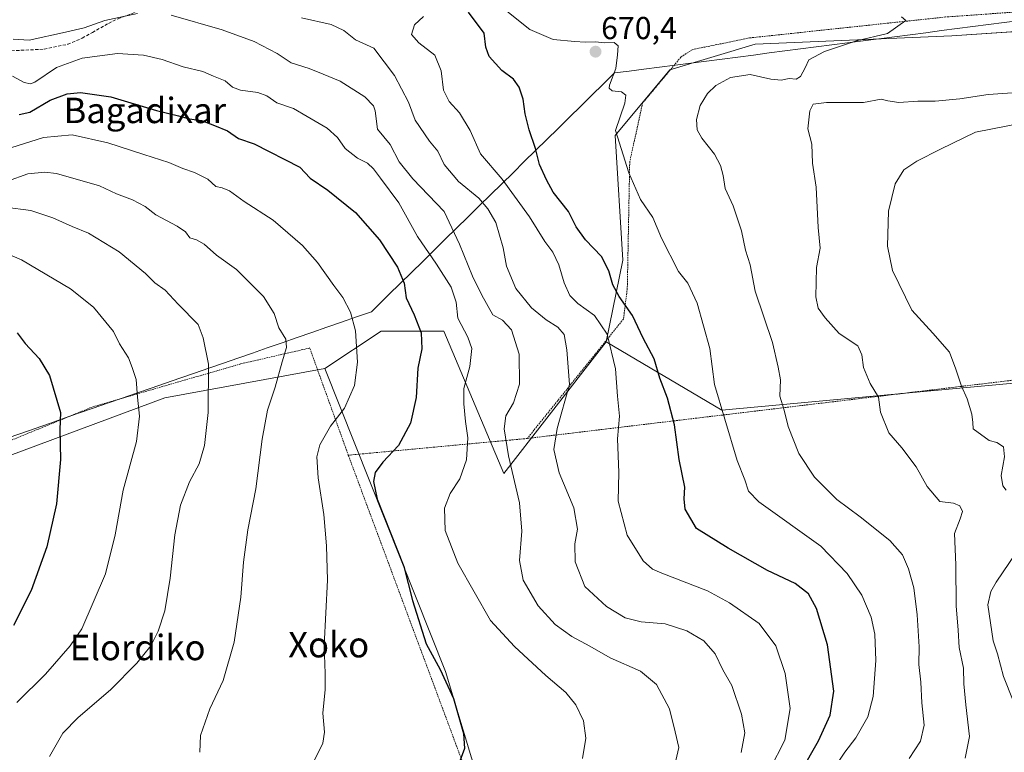
# Model space of a CAD drawing. Units: metres. Extents: x 607088 to 610525, y 4752401 to 4754768.
# Drawn here: x 609587 to 609898, y 4752863 to 4753094 of the extents above; entities that cross this region are included whole.
import ezdxf
from ezdxf.enums import TextEntityAlignment as Align

# ---------------------------------------------------------------- set-up
doc = ezdxf.new("R2010")
doc.units = ezdxf.units.M
doc.header["$MEASUREMENT"] = 0
doc.linetypes.add('TRAZOS', pattern=[0.75, 0.5, -0.25])
doc.linetypes.add('TRAZOSX2', pattern=[1.5, 1, -0.5])
for name, color, linetype, lineweight in [('Alambrada', 19, 'TRAZOS', 0), ('Arbolado forestal CxS', 92, 'Continuous', 0), ('Carátula', 7, 'Continuous', 5), ('Curva de nivel maestra', 36, 'Continuous', 30), ('Curva de nivel normal', 36, 'Continuous', 0), ('Entidad de ámbito territorial', 19, 'Continuous', 0), ('Entidad de ámbito territorial CxS', 92, 'Continuous', 0), ('Pastizal CxS', 92, 'Continuous', 0), ('Prado CxS', 92, 'Continuous', 0), ('Punto de cota en terreno', 7, 'Continuous', 0), ('Rótulo de punto de cota en terreno', 19, 'Continuous', 0), ('Senda', 19, 'TRAZOSX2', 0), ('Texto cartográfico', 19, 'Continuous', 0)]:
    doc.layers.add(name, color=color, linetype=linetype, lineweight=lineweight)
doc.styles.add('Arial', font='txt', dxfattribs={"height": 0.2})

# ---------------------------------------------------------------- blocks, each defined once
blk = doc.blocks.new('*U150')
at = {"layer": 'Prado CxS', "color": 92, "linetype": 'Continuous', "lineweight": 0}
blk.add_polyline3d([(609905.0801, 4752979.5609, 650.6922), (609808.5871, 4752970.6943, 669.5663), (609772.1445, 4752992.2217, 679.6937), (609777.3769, 4753017.9443, 673.0838), (609774.9381, 4753057.2593, 670.023), (609792.1543, 4753077.9209, 666.5989), (609819.0705, 4753085.9927, 666.1307), (609880.9785, 4753088.6821, 663.2548), (609981.9149, 4753095.4075, 653.0443)], dxfattribs=at)
blk = doc.blocks.new('*U182')
at = {"layer": 'Curva de nivel normal', "color": 36, "linetype": 'Continuous', "lineweight": 0}
blk.add_polyline3d([(609814.65, 4752862.81, 685), (609815.83, 4752869.04, 685), (609814.72, 4752874.91, 685), (609811.75, 4752883.88, 685), (609808.88, 4752888.84, 685), (609806.44, 4752893.94, 685), (609802.84, 4752897.98, 685), (609797.54, 4752901.2, 685), (609790.76, 4752903.32, 685), (609783.1, 4752903.98, 685), (609778.13, 4752905.21, 685), (609772.28, 4752908.79, 685), (609765.42, 4752915.15, 685), (609762.36, 4752922.93, 685), (609762.26, 4752928.59, 685), (609763.06, 4752933.19, 685), (609761.95, 4752939.91, 685), (609757.37, 4752950.96, 685), (609755.6, 4752958.32, 685), (609756.73, 4752964.93, 685), (609760.6, 4752978.78, 685), (609759.79, 4752989.74, 685), (609758.88, 4752994.5, 685), (609756.91, 4752996.87, 685), (609753.18, 4752999.14, 685), (609748.64, 4753002.93, 685), (609743.64, 4753009.06, 685), (609740.77, 4753016.1, 685), (609739.66, 4753021.81, 685), (609737.36, 4753029.83, 685), (609734.81, 4753034.12, 685), (609732.03, 4753037.43, 685), (609725.63, 4753042.71, 685), (609721.14, 4753048.1, 685), (609719.14, 4753052.28, 685), (609716.5, 4753055.49, 685), (609712.02, 4753062.01, 685), (609709.83, 4753067.76, 685), (609705.42, 4753076.1, 685), (609698.93, 4753084.77, 685), (609693.22, 4753087.39, 685), (609689.54, 4753090.27, 685), (609685.55, 4753092.21, 685), (609676.18, 4753094.33, 685)], dxfattribs=at)
blk = doc.blocks.new('*U190')
at = {"layer": 'Curva de nivel normal', "color": 36, "linetype": 'Continuous', "lineweight": 0}
blk.add_polyline3d([(609585.15, 4753075.96, 695), (609588.82, 4753073.88, 695), (609590.77, 4753073.46, 695), (609592.15, 4753074.06, 695), (609598.98, 4753078.62, 695), (609607.14, 4753081.64, 695), (609618.27, 4753083.06, 695), (609626.45, 4753082.52, 695), (609632.26, 4753081.21, 695), (609638.91, 4753078.86, 695), (609645.11, 4753077.4, 695), (609648.5, 4753075.89, 695), (609652.14, 4753074.5, 695), (609654.44, 4753072.5, 695), (609656.93, 4753071.5, 695), (609662.47, 4753070.76, 695), (609665.29, 4753069.68, 695), (609668.36, 4753067.52, 695), (609673.64, 4753065.74, 695), (609678, 4753063.26, 695), (609684.22, 4753059.53, 695), (609687.51, 4753056.58, 695), (609689.97, 4753053.18, 695), (609693.8, 4753050.09, 695), (609696.93, 4753048.56, 695), (609698.9, 4753046.76, 695), (609701.01, 4753043.76, 695), (609706.79, 4753036.04, 695), (609712.67, 4753025.39, 695), (609718.72, 4753016.66, 695), (609723.33, 4753009.41, 695), (609724.92, 4753004.67, 695), (609725.44, 4752999.71, 695), (609728.57, 4752993.72, 695), (609729.78, 4752990.12, 695), (609729.16, 4752984.44, 695), (609727.26, 4752977.49, 695), (609727.35, 4752972.64, 695), (609727.81, 4752967.11, 695), (609728.58, 4752961.92, 695), (609728.1, 4752955.06, 695), (609726.05, 4752949.03, 695), (609722.99, 4752944.42, 695), (609721.19, 4752939.83, 695), (609721.44, 4752932.8, 695), (609725.46, 4752922.44, 695), (609735.7, 4752904.36, 695), (609743.21, 4752896.17, 695), (609753.11, 4752887.06, 695), (609759.4, 4752881.69, 695), (609762.59, 4752877.84, 695), (609765.02, 4752872.82, 695), (609765.74, 4752867.38, 695), (609764.66, 4752860.92, 695)], dxfattribs=at)
blk = doc.blocks.new('*U194')
at = {"layer": 'Curva de nivel normal', "color": 36, "linetype": 'Continuous', "lineweight": 0}
for points in [[(609900.28, 4752879.1, 655), (609897.26, 4752886.77, 655), (609895.33, 4752893.89, 655), (609894.04, 4752897.97, 655), (609892.35, 4752909.29, 655), (609893.31, 4752913.51, 655), (609894.95, 4752916.5, 655), (609903.12, 4752928.53, 655)], [(609898.06, 4752945.44, 655), (609897.06, 4752946.84, 655), (609896.52, 4752950.12, 655), (609897.57, 4752956.01, 655), (609897.32, 4752959.15, 655), (609895.22, 4752960.51, 655), (609892.79, 4752961.08, 655), (609887.68, 4752964.85, 655), (609887.64, 4752966.76, 655), (609887.3, 4752969.44, 655), (609885.87, 4752974.27, 655), (609884.09, 4752978.25, 655), (609882.29, 4752983.57, 655), (609880.31, 4752989, 655), (609875.05, 4752994.97, 655), (609868.44, 4753002.14, 655), (609862.34, 4753014.71, 655), (609860.7, 4753022.35, 655), (609861.01, 4753033.39, 655), (609863.17, 4753042.01, 655), (609865.93, 4753046.46, 655), (609869.93, 4753049.16, 655), (609877.48, 4753052.93, 655), (609888.48, 4753058.26, 655), (609902.89, 4753061.13, 655)]]:
    blk.add_polyline3d(points, dxfattribs=at)
blk = doc.blocks.new('*U195')
at = {"layer": 'Curva de nivel normal', "color": 36, "linetype": 'Continuous', "lineweight": 0}
blk.add_polyline3d([(609844.36, 4752858.48, 670), (609847.32, 4752862.93, 670), (609850.77, 4752867.48, 670), (609854.58, 4752874.1, 670), (609856.26, 4752880.46, 670), (609857.02, 4752891.85, 670), (609856.72, 4752900.12, 670), (609855.58, 4752905.44, 670), (609852.68, 4752912.37, 670), (609848.08, 4752919.19, 670), (609839.78, 4752927.79, 670), (609820.22, 4752941.84, 670), (609816.96, 4752945.11, 670), (609815.77, 4752948.74, 670), (609813.38, 4752954.8, 670), (609809.46, 4752967.89, 670), (609806.3, 4752978.8, 670), (609804.81, 4752990.1, 670), (609800.84, 4753004.44, 670), (609797.83, 4753010.68, 670), (609794.91, 4753014.39, 670), (609789.59, 4753024.92, 670), (609786.79, 4753031.44, 670), (609782.89, 4753037.05, 670), (609779.27, 4753045.5, 670), (609775.09, 4753058.77, 670), (609777.98, 4753067.43, 670), (609778.32, 4753069.94, 670), (609776.98, 4753070.94, 670), (609774.06, 4753071.35, 670), (609773.11, 4753072.13, 670), (609773.23, 4753073.1, 670), (609775.12, 4753078.33, 670), (609775.68, 4753082.61, 670), (609775.92, 4753085.5, 670), (609774.66, 4753086.58, 670), (609771.48, 4753086.4, 670), (609768.82, 4753086.74, 670), (609765.52, 4753086.6, 670), (609762.31, 4753086.87, 670), (609755.48, 4753087.43, 670), (609748.05, 4753090.67, 670), (609739.8, 4753097.29, 670)], dxfattribs=at)
blk = doc.blocks.new('*U196')
at = {"layer": 'Curva de nivel normal', "color": 36, "linetype": 'Continuous', "lineweight": 0}
blk.add_polyline3d([(609823.67, 4752857.44, 680), (609828.35, 4752866.69, 680), (609830.06, 4752876.71, 680), (609828.55, 4752887.74, 680), (609825.57, 4752896.45, 680), (609820.28, 4752903.47, 680), (609810.96, 4752909.92, 680), (609804.07, 4752913.72, 680), (609789.65, 4752919.28, 680), (609786.74, 4752920.58, 680), (609783.74, 4752923.18, 680), (609778.75, 4752931.3, 680), (609775.87, 4752941.97, 680), (609776.12, 4752951.08, 680), (609775.65, 4752961.68, 680), (609776.32, 4752968.77, 680), (609775.74, 4752975.1, 680), (609775.04, 4752983.66, 680), (609772.43, 4752994.65, 680), (609768.44, 4753000.52, 680), (609763.18, 4753004.34, 680), (609760.73, 4753006.82, 680), (609758.89, 4753010.84, 680), (609757.2, 4753016.44, 680), (609755.36, 4753020.49, 680), (609752.82, 4753023.88, 680), (609747.96, 4753031.65, 680), (609739.38, 4753043.48, 680), (609732.5, 4753051.49, 680), (609729.27, 4753058.77, 680), (609725.9, 4753064.38, 680), (609722.71, 4753067.96, 680), (609720.9, 4753071.52, 680), (609720.2, 4753077.57, 680), (609718.16, 4753082.58, 680), (609713.13, 4753086.42, 680), (609710.85, 4753089.03, 680), (609711.71, 4753092.13, 680), (609714.56, 4753094.69, 680)], dxfattribs=at)
blk = doc.blocks.new('*U200')
at = {"layer": 'Curva de nivel normal', "color": 36, "linetype": 'Continuous', "lineweight": 0}
blk.add_polyline3d([(609583.54, 4753042.82, 710), (609590, 4753045.2, 710), (609595.32, 4753045.72, 710), (609598.98, 4753045.22, 710), (609612.53, 4753041.39, 710), (609617.86, 4753038.81, 710), (609622.98, 4753036.94, 710), (609626.89, 4753034.84, 710), (609630.32, 4753032.27, 710), (609637.06, 4753028.68, 710), (609639.61, 4753026.9, 710), (609641.05, 4753024.96, 710), (609643.11, 4753024.34, 710), (609645.48, 4753022.94, 710), (609649.42, 4753019.56, 710), (609655.65, 4753015.04, 710), (609664.22, 4753006.51, 710), (609667.54, 4753001.16, 710), (609669.05, 4752996.58, 710), (609671.2, 4752993.03, 710), (609671.46, 4752990.44, 710), (609670.04, 4752985.9, 710), (609667.85, 4752977.95, 710), (609665.49, 4752970.68, 710), (609663.77, 4752961.54, 710), (609661.84, 4752945.85, 710), (609659.28, 4752933, 710), (609657.86, 4752922.74, 710), (609657.1, 4752911.8, 710), (609654.96, 4752897.58, 710), (609651.52, 4752885.47, 710), (609647.34, 4752876.54, 710), (609644.36, 4752868.18, 710), (609644.2, 4752862.87, 710)], dxfattribs=at)
blk = doc.blocks.new('*U201')
at = {"layer": 'Curva de nivel normal', "color": 36, "linetype": 'Continuous', "lineweight": 0}
blk.add_polyline3d([(609584.58, 4753053.3, 705), (609594.88, 4753056.65, 705), (609603.92, 4753057.45, 705), (609615.16, 4753054.97, 705), (609626.52, 4753051.23, 705), (609634.4, 4753048.74, 705), (609638.84, 4753046.8, 705), (609642.52, 4753045.61, 705), (609646.67, 4753043.46, 705), (609649.15, 4753041.16, 705), (609651.15, 4753040.78, 705), (609653.46, 4753039.76, 705), (609658.08, 4753036.38, 705), (609667.24, 4753030.6, 705), (609676.51, 4753022.56, 705), (609681.25, 4753017.2, 705), (609686.31, 4753009.95, 705), (609689.16, 4753006.2, 705), (609691.6, 4753001.57, 705), (609693.21, 4752995.66, 705), (609693.86, 4752985.8, 705), (609692.86, 4752978.44, 705), (609689.69, 4752971.32, 705), (609685.32, 4752965.68, 705), (609681.96, 4752959.8, 705), (609681, 4752955.96, 705), (609681.37, 4752949.32, 705), (609683.22, 4752937.84, 705), (609684.01, 4752927.96, 705), (609684.38, 4752917.07, 705), (609683.29, 4752896.51, 705), (609683.67, 4752887.69, 705), (609683.63, 4752882.71, 705), (609682.87, 4752875.23, 705), (609683.4, 4752869.27, 705), (609682.91, 4752865.78, 705), (609677.1, 4752854.07, 705)], dxfattribs=at)
blk = doc.blocks.new('*U204')
at = {"layer": 'Curva de nivel normal', "color": 36, "linetype": 'Continuous', "lineweight": 0}
blk.add_polyline3d([(609582.87, 4753034.67, 715), (609590.95, 4753033.63, 715), (609597.86, 4753031.32, 715), (609603.96, 4753028.58, 715), (609609.12, 4753026.42, 715), (609618.74, 4753020.54, 715), (609626.99, 4753013.77, 715), (609629.97, 4753010.8, 715), (609633.2, 4753008.54, 715), (609637.35, 4753004.13, 715), (609643.62, 4752997.7, 715), (609645.22, 4752993.51, 715), (609646.92, 4752985.21, 715), (609646.75, 4752969.94, 715), (609645.64, 4752959.56, 715), (609643.91, 4752953.77, 715), (609640.9, 4752948.06, 715), (609638.09, 4752940.72, 715), (609636.31, 4752931.44, 715), (609634.85, 4752917.77, 715), (609633.09, 4752907.44, 715), (609631.04, 4752901.07, 715), (609628.68, 4752896.44, 715), (609624.36, 4752890.91, 715), (609615.98, 4752882.56, 715), (609605.83, 4752873.86, 715), (609601.01, 4752868.9, 715), (609596.78, 4752861.53, 715)], dxfattribs=at)
blk = doc.blocks.new('*U206')
at = {"layer": 'Curva de nivel normal', "color": 36, "linetype": 'Continuous', "lineweight": 0}
blk.add_polyline3d([(609900.15, 4753070.7, 660), (609892.48, 4753070.14, 660), (609883.48, 4753068.76, 660), (609875.73, 4753068.04, 660), (609870.24, 4753068.04, 660), (609864.34, 4753067.62, 660), (609860.84, 4753068.2, 660), (609858.72, 4753068.7, 660), (609853.15, 4753067.59, 660), (609841.48, 4753067.58, 660), (609837.35, 4753067.14, 660), (609836.29, 4753065, 660), (609835.69, 4753059.34, 660), (609836.88, 4753054.51, 660), (609837.15, 4753048.54, 660), (609838.25, 4753040.96, 660), (609838.89, 4753028.28, 660), (609839.54, 4753021.7, 660), (609838.33, 4753015.6, 660), (609838.21, 4753006.44, 660), (609838.92, 4753002.77, 660), (609841.07, 4752999.74, 660), (609845.52, 4752994.79, 660), (609851.34, 4752990.96, 660), (609852.63, 4752988.08, 660), (609853.17, 4752984.15, 660), (609855.26, 4752979.05, 660), (609857.92, 4752974.77, 660), (609858.57, 4752970.1, 660), (609861.14, 4752963.52, 660), (609865.27, 4752958.77, 660), (609869.72, 4752952.82, 660), (609873.18, 4752946.66, 660), (609877.26, 4752941.94, 660), (609881.47, 4752941.35, 660), (609883.54, 4752940.58, 660), (609884.36, 4752938.77, 660), (609883.62, 4752936.44, 660), (609881.86, 4752931.77, 660), (609882.26, 4752921.91, 660), (609882.31, 4752909.02, 660), (609883.03, 4752901.32, 660), (609883.32, 4752895.94, 660), (609884.68, 4752889.39, 660), (609884.8, 4752884.43, 660), (609885.4, 4752877.78, 660), (609886.53, 4752867.85, 660), (609885.22, 4752860.98, 660)], dxfattribs=at)
blk = doc.blocks.new('*U209')
at = {"layer": 'Curva de nivel normal', "color": 36, "linetype": 'Continuous', "lineweight": 0}
blk.add_polyline3d([(609867.53, 4752860.94, 665), (609871.14, 4752866.42, 665), (609872.27, 4752871.44, 665), (609871.56, 4752878.49, 665), (609871.26, 4752884.99, 665), (609870.59, 4752890.49, 665), (609870.67, 4752896.1, 665), (609870.08, 4752906.15, 665), (609869.02, 4752914.66, 665), (609867.4, 4752920.73, 665), (609865.47, 4752925.09, 665), (609861.44, 4752929.6, 665), (609852.12, 4752937.07, 665), (609844.82, 4752942.52, 665), (609837.75, 4752949.61, 665), (609832.85, 4752956.98, 665), (609829.43, 4752965.51, 665), (609828.14, 4752970.72, 665), (609826.86, 4752975.1, 665), (609827, 4752980.28, 665), (609826.3, 4752984.22, 665), (609824.47, 4752992, 665), (609819.05, 4753008.2, 665), (609817.43, 4753016.44, 665), (609815.99, 4753021.1, 665), (609814.72, 4753027.24, 665), (609812.11, 4753035.06, 665), (609809.57, 4753040.52, 665), (609809.01, 4753044.63, 665), (609808.17, 4753047.82, 665), (609806.27, 4753051.35, 665), (609802.31, 4753056.36, 665), (609800.82, 4753059.04, 665), (609800.62, 4753062.27, 665), (609801.69, 4753066.64, 665), (609804.05, 4753070.44, 665), (609806.7, 4753072.94, 665), (609811.33, 4753075.51, 665), (609817.44, 4753076.46, 665), (609824, 4753074.96, 665), (609827.23, 4753074.67, 665), (609829.8, 4753075.21, 665), (609831.92, 4753074.98, 665), (609833.32, 4753075.81, 665), (609834.84, 4753078.59, 665), (609835.92, 4753081.1, 665), (609840.88, 4753083.66, 665), (609850.95, 4753087.02, 665), (609860.7, 4753089.35, 665), (609866.51, 4753093.47, 665), (609865.11, 4753094.64, 665)], dxfattribs=at)
blk = doc.blocks.new('*U210')
at = {"layer": 'Curva de nivel normal', "color": 36, "linetype": 'Continuous', "lineweight": 0}
blk.add_polyline3d([(609586.47, 4752878.52, 720), (609595.59, 4752887.54, 720), (609603.36, 4752896.43, 720), (609606.96, 4752901.77, 720), (609614.47, 4752919.1, 720), (609617.44, 4752931.44, 720), (609619.96, 4752945.44, 720), (609624.23, 4752960.77, 720), (609625.16, 4752968.77, 720), (609624.54, 4752974.77, 720), (609624.13, 4752980.35, 720), (609622.89, 4752984.1, 720), (609621.7, 4752987.2, 720), (609618.83, 4752991.58, 720), (609616.99, 4752995.45, 720), (609610.67, 4753003.09, 720), (609603.41, 4753008.88, 720), (609587.95, 4753018.01, 720), (609581.1, 4753021.02, 720)], dxfattribs=at)
blk = doc.blocks.new('*U214')
at = {"layer": 'Curva de nivel maestra', "color": 36, "linetype": 'Continuous', "lineweight": 30}
blk.add_polyline3d([(609587.23, 4753063.82, 700), (609590.64, 4753064.62, 700), (609596.97, 4753068.36, 700), (609602.4, 4753070.38, 700), (609606.54, 4753070.83, 700), (609616.15, 4753069.44, 700), (609630.48, 4753065.1, 700), (609637.43, 4753063.38, 700), (609640.86, 4753062.48, 700), (609644.63, 4753061.92, 700), (609648.72, 4753060.39, 700), (609652.9, 4753058.73, 700), (609656.32, 4753056.32, 700), (609661.3, 4753054.58, 700), (609675.63, 4753047.25, 700), (609678.85, 4753043.77, 700), (609684.42, 4753040, 700), (609693.19, 4753032.99, 700), (609700.75, 4753024.37, 700), (609706.39, 4753015.74, 700), (609708.47, 4753010.68, 700), (609709.18, 4753006.09, 700), (609711.68, 4753000.68, 700), (609713.85, 4752995, 700), (609714.12, 4752990.03, 700), (609712.76, 4752983.92, 700), (609712.3, 4752974.72, 700), (609710.54, 4752966.58, 700), (609706.77, 4752959.58, 700), (609701.82, 4752954.32, 700), (609699.4, 4752951.06, 700), (609698.87, 4752948.19, 700), (609699.96, 4752942.66, 700), (609708.37, 4752921.37, 700), (609711.12, 4752910.67, 700), (609715.41, 4752897.03, 700), (609719.84, 4752888.96, 700), (609724.05, 4752879.88, 700), (609727.22, 4752868.77, 700), (609727.51, 4752864.1, 700), (609725.42, 4752858.42, 700)], dxfattribs=at)
blk = doc.blocks.new('*U217')
at = {"layer": 'Curva de nivel maestra', "color": 36, "linetype": 'Continuous', "lineweight": 30}
blk.add_polyline3d([(609833.47, 4752856.77, 675), (609839.02, 4752866.5, 675), (609842.72, 4752874.59, 675), (609843.82, 4752882.18, 675), (609841.82, 4752896.77, 675), (609838.42, 4752908.21, 675), (609835.86, 4752912.82, 675), (609831.65, 4752916.1, 675), (609822.89, 4752920.17, 675), (609810.52, 4752927.2, 675), (609800.56, 4752933.38, 675), (609797.06, 4752939.5, 675), (609796.74, 4752942.76, 675), (609796.92, 4752946.37, 675), (609795.08, 4752955.17, 675), (609793.63, 4752966.1, 675), (609791.4, 4752974.44, 675), (609788.99, 4752980.77, 675), (609787.28, 4752986.83, 675), (609783.82, 4752993.35, 675), (609780.47, 4753000.55, 675), (609776.17, 4753006.49, 675), (609774.18, 4753010.14, 675), (609773.02, 4753014.57, 675), (609770.67, 4753019.1, 675), (609765.58, 4753024.34, 675), (609762.72, 4753028.42, 675), (609760.28, 4753033.32, 675), (609755.47, 4753039.35, 675), (609753.32, 4753043.24, 675), (609751.09, 4753048.11, 675), (609749.84, 4753053.11, 675), (609747.88, 4753058.99, 675), (609746.58, 4753064.03, 675), (609745.98, 4753068.65, 675), (609744.7, 4753072.48, 675), (609742.97, 4753075, 675), (609739.31, 4753077.7, 675), (609735.26, 4753082.16, 675), (609734.19, 4753085.1, 675), (609733.73, 4753089.44, 675), (609728.76, 4753096.1, 675)], dxfattribs=at)
blk = doc.blocks.new('*U220')
at = {"layer": 'Curva de nivel maestra', "color": 36, "linetype": 'Continuous', "lineweight": 30}
blk.add_polyline3d([(609586.58, 4752995.06, 725), (609589.16, 4752991.66, 725), (609593.5, 4752986.93, 725), (609596.75, 4752981.56, 725), (609600.31, 4752969.91, 725), (609600.02, 4752964.64, 725), (609600.24, 4752955.16, 725), (609599.04, 4752941.21, 725), (609595.98, 4752927.67, 725), (609591.02, 4752913.91, 725), (609585.48, 4752902.88, 725)], dxfattribs=at)
blk = doc.blocks.new('5PATER')
at = {"layer": 'Carátula', "linetype": 'Continuous', "lineweight": 5}
h = blk.add_hatch(color=250, dxfattribs=at)
edge = h.paths.add_edge_path()
edge.add_ellipse((0, 0.01), major_axis=(-1.33, -1.34), ratio=0.999422, start_angle=0, end_angle=360)

msp = doc.modelspace()

# ---------------------------------------------------------------- linework, layer by layer
at = {"layer": 'Alambrada', "color": 19, "linetype": 'TRAZOS', "lineweight": 0}
for points in [[(610368.57, 4753173.66, 619.2), (610273.11, 4753176.49, 624.64), (610262.44, 4753176.39, 625.07), (610186.25, 4753158.09, 627.43), (610144.62, 4753146.76, 631.91), (610115.05, 4753138.51, 635.89), (610097.14, 4753126.9, 636.6), (610028.1, 4753122.62, 647.44), (609981.07, 4753100.07, 651.45), (609942.1, 4753099.07, 657.94), (609879.03, 4753094.57, 663.67), (609817.28, 4753087.97, 666.92), (609799.21, 4753084.27, 667.36), (609795.65, 4753081.88, 667.34), (609783.62, 4753067.49, 668.39), (609779.55, 4753048.93, 669.64), (609778.78, 4753008.99, 673.79), (609777.57, 4752999.38, 676.11), (609747.28, 4752961.77, 687.57)], [(609943.64, 4753009.75, 643.7), (609907.87, 4752981.04, 650.34), (609747.28, 4752961.77, 687.57)], [(609690.92, 4752956.49, 702.52), (609678.76, 4752990.27, 708.21), (609656.98, 4752985.25, 712.82), (609610.23, 4752971.66, 722.79), (609524.76, 4752936.61, 739.69), (609499.71, 4752911.67, 742.74), (609440.87, 4752845.39, 743.77)], [(609747.28, 4752961.77, 687.57), (609690.92, 4752956.49, 702.52)], [(609690.92, 4752956.49, 702.52), (609732.37, 4752845.07, 698.07), (609678.64, 4752824.73, 697.29), (609652.03, 4752804.5, 694.53)]]:
    msp.add_polyline3d(points, dxfattribs=at)
at = {"layer": 'Arbolado forestal CxS', "color": 92, "linetype": 'Continuous', "lineweight": 0}
for points in [[(610137.63, 4753141.14, 632.91), (610089.18, 4753119.62, 639.33), (610018.25, 4753115.59, 648.72), (609981.91, 4753095.41, 653.04), (609880.98, 4753088.68, 663.25), (609819.07, 4753085.99, 666.13), (609792.15, 4753077.92, 666.6), (609774.94, 4753057.26, 670.02), (609777.38, 4753017.94, 673.08), (609772.14, 4752992.22, 679.69)], [(609981.91, 4753095.41, 653.04), (609880.98, 4753088.68, 663.25), (609819.07, 4753085.99, 666.13), (609792.15, 4753077.92, 666.6), (609774.94, 4753057.26, 670.02), (609777.38, 4753017.94, 673.08), (609772.14, 4752992.22, 679.69), (609753.47, 4752968.19, 685.09), (609739.94, 4752950.77, 690.36), (609721.03, 4752995.59, 696.81), (609701.25, 4752995.59, 702.61), (609683.49, 4752983.86, 706.62), (609633.08, 4752974.61, 717.71), (609575.2, 4752953.08, 729.5), (609511.93, 4752927.52, 741.04), (609454.05, 4752866.97, 744.12), (609460.61, 4752917.73, 746.04), (609453.84, 4752953.11, 746.98), (609417.22, 4752944.4, 744.11), (609385.38, 4752925.04, 738.33), (609379.08, 4752880.38, 736.94), (609364.13, 4752853.44, 734.61)], [(609772.14, 4752992.22, 679.69), (609753.47, 4752968.19, 685.09), (609739.94, 4752950.77, 690.36), (609721.03, 4752995.59, 696.81), (609701.25, 4752995.59, 702.61), (609683.49, 4752983.86, 706.62)], [(609683.49, 4752983.86, 706.62), (609633.08, 4752974.61, 717.71), (609575.2, 4752953.08, 729.5), (609511.93, 4752927.52, 741.04), (609454.05, 4752866.97, 744.12)]]:
    msp.add_polyline3d(points, dxfattribs=at)
at = {"layer": 'Curva de nivel normal', "color": 36, "linetype": 'Continuous', "lineweight": 0}
for points in [[(609624.48, 4753095.71, 690), (609614.22, 4753093.47, 690), (609607.76, 4753091.19, 690), (609601.88, 4753089.8, 690), (609590.35, 4753087.26, 690), (609585.39, 4753087.6, 690)], [(609793.05, 4752855.77, 690), (609795.03, 4752864.44, 690), (609793.89, 4752869.36, 690), (609792.05, 4752876.56, 690), (609788, 4752884.28, 690), (609782.96, 4752888.42, 690), (609773.35, 4752892.6, 690), (609766.98, 4752896.27, 690), (609761.31, 4752899.37, 690), (609756.05, 4752903.12, 690), (609750.7, 4752909.04, 690), (609745.97, 4752917.09, 690), (609744.8, 4752923.3, 690), (609745.57, 4752932.52, 690), (609744.83, 4752941.45, 690), (609741.34, 4752956.3, 690), (609739.98, 4752964.77, 690), (609740.55, 4752968.87, 690), (609742.94, 4752972.96, 690), (609744.82, 4752978.88, 690), (609744.73, 4752988.36, 690), (609742.29, 4752995.95, 690), (609739.48, 4752999.04, 690), (609736.47, 4753000.77, 690), (609732.93, 4753006.88, 690), (609729.98, 4753012.93, 690), (609725.96, 4753022.97, 690), (609721.07, 4753033.25, 690), (609711.27, 4753043.62, 690), (609706.94, 4753048.97, 690), (609704.12, 4753054.37, 690), (609700.15, 4753059.18, 690), (609699.39, 4753065.01, 690), (609698.88, 4753066.56, 690), (609696.13, 4753069.42, 690), (609688.37, 4753074.32, 690), (609683.01, 4753076.56, 690), (609678.61, 4753078.3, 690), (609672.88, 4753080.1, 690), (609668.48, 4753083.1, 690), (609661.3, 4753086.81, 690), (609651.18, 4753090.57, 690), (609635.15, 4753095.14, 690)]]:
    msp.add_polyline3d(points, dxfattribs=at)
at = {"layer": 'Entidad de ámbito territorial', "color": 19, "linetype": 'Continuous', "lineweight": 0}
msp.add_polyline3d([(609902.44, 4753093.46, 661.93), (609897.5, 4753092.82, 662.38), (609892.56, 4753092.18, 662.85), (609887.63, 4753091.54, 663.34), (609882.69, 4753090.9, 663.64), (609877.75, 4753090.27, 663.9), (609872.81, 4753089.63, 664.15), (609867.88, 4753088.99, 664.45), (609862.94, 4753088.35, 664.74), (609858, 4753087.71, 664.81), (609853.07, 4753087.07, 664.83), (609848.13, 4753086.43, 664.93), (609843.19, 4753085.79, 665.11), (609838.26, 4753085.15, 665.26), (609833.32, 4753084.51, 665.48), (609828.38, 4753083.87, 665.77), (609823.45, 4753083.23, 665.98), (609818.51, 4753082.59, 666.12), (609813.57, 4753081.96, 666.18), (609808.63, 4753081.32, 666.33), (609803.7, 4753080.68, 666.6), (609798.76, 4753080.04, 666.84), (609793.82, 4753079.4, 667.26), (609788.89, 4753078.76, 668.04), (609783.95, 4753078.12, 668.8), (609779.36, 4753077.53, 669.37), (609774.77, 4753076.93, 669.98), (609771.22, 4753073.44, 670.48), (609767.66, 4753069.95, 671.3), (609764.11, 4753066.45, 671.96), (609760.56, 4753062.96, 672.84), (609757, 4753059.47, 673.75), (609753.45, 4753055.98, 674.3), (609749.9, 4753052.49, 675.02), (609746.35, 4753048.99, 676.46), (609742.79, 4753045.5, 678.37), (609739.24, 4753042.01, 680.39), (609735.69, 4753038.52, 683.11), (609732.13, 4753035.03, 685.76), (609728.58, 4753031.53, 687.88), (609725.03, 4753028.04, 689.61), (609721.47, 4753024.55, 691.32), (609717.92, 4753021.06, 693.64), (609714.37, 4753017.57, 696.43), (609710.82, 4753014.07, 698.86), (609707.26, 4753010.58, 700.1), (609703.71, 4753007.09, 701.35), (609700.95, 4753004.38, 702.49), (609698.19, 4753001.66, 703.32), (609693.5, 4753000.04, 704.62), (609688.82, 4752998.41, 705.77), (609684.13, 4752996.79, 706.84), (609679.45, 4752995.16, 707.92), (609674.76, 4752993.54, 709.01), (609670.08, 4752991.92, 710), (609665.39, 4752990.29, 710.96), (609660.71, 4752988.67, 712.36), (609656.15, 4752987.09, 713), (609651.59, 4752985.51, 714.09), (609647.03, 4752983.93, 715.04), (609642.47, 4752982.34, 716.12), (609637.9, 4752980.76, 717), (609633.34, 4752979.18, 717.92), (609628.78, 4752977.6, 718.97), (609624.22, 4752976.02, 719.96), (609619.66, 4752974.44, 720.88), (609615.1, 4752972.86, 721.79), (609610.54, 4752971.27, 722.73), (609605.98, 4752969.69, 723.69), (609601.42, 4752968.11, 724.84), (609596.85, 4752966.53, 725.45), (609592.29, 4752964.95, 726.33), (609587.73, 4752963.37, 727.25), (609583.17, 4752961.78, 728.17)], dxfattribs=at)
msp.add_polyline3d([(609902.44, 4753093.46, 661.93), (609897.5, 4753092.82, 662.38), (609892.56, 4753092.18, 662.85), (609887.63, 4753091.54, 663.34), (609882.69, 4753090.9, 663.64), (609877.75, 4753090.27, 663.9), (609872.81, 4753089.63, 664.15), (609867.88, 4753088.99, 664.45), (609862.94, 4753088.35, 664.74), (609858, 4753087.71, 664.81), (609853.07, 4753087.07, 664.83), (609848.13, 4753086.43, 664.93), (609843.19, 4753085.79, 665.11), (609838.26, 4753085.15, 665.26), (609833.32, 4753084.51, 665.48), (609828.38, 4753083.87, 665.77), (609823.45, 4753083.23, 665.98), (609818.51, 4753082.59, 666.12), (609813.57, 4753081.96, 666.18), (609808.63, 4753081.32, 666.33), (609803.7, 4753080.68, 666.6), (609798.76, 4753080.04, 666.84), (609793.82, 4753079.4, 667.26), (609788.89, 4753078.76, 668.04), (609783.95, 4753078.12, 668.8), (609779.36, 4753077.53, 669.37), (609774.77, 4753076.93, 669.98), (609771.22, 4753073.44, 670.48), (609767.66, 4753069.95, 671.3), (609764.11, 4753066.45, 671.96), (609760.56, 4753062.96, 672.84), (609757, 4753059.47, 673.75), (609753.45, 4753055.98, 674.3), (609749.9, 4753052.49, 675.02), (609746.35, 4753048.99, 676.46), (609742.79, 4753045.5, 678.37), (609739.24, 4753042.01, 680.39), (609735.69, 4753038.52, 683.11), (609732.13, 4753035.03, 685.76), (609728.58, 4753031.53, 687.88), (609725.03, 4753028.04, 689.61), (609721.47, 4753024.55, 691.32), (609717.92, 4753021.06, 693.64), (609714.37, 4753017.57, 696.43), (609710.82, 4753014.07, 698.86), (609707.26, 4753010.58, 700.1), (609703.71, 4753007.09, 701.35), (609700.95, 4753004.38, 702.49), (609698.19, 4753001.66, 703.32), (609693.5, 4753000.04, 704.62), (609688.82, 4752998.41, 705.77), (609684.13, 4752996.79, 706.84), (609679.45, 4752995.16, 707.92), (609674.76, 4752993.54, 709.01), (609670.08, 4752991.92, 710), (609665.39, 4752990.29, 710.96), (609660.71, 4752988.67, 712.36), (609656.15, 4752987.09, 713), (609651.59, 4752985.51, 714.09), (609647.03, 4752983.93, 715.04), (609642.47, 4752982.34, 716.12), (609637.9, 4752980.76, 717), (609633.34, 4752979.18, 717.92), (609628.78, 4752977.6, 718.97), (609624.22, 4752976.02, 719.96), (609619.66, 4752974.44, 720.88), (609615.1, 4752972.86, 721.79), (609610.54, 4752971.27, 722.73), (609605.98, 4752969.69, 723.69), (609601.42, 4752968.11, 724.84), (609596.85, 4752966.53, 725.45), (609592.29, 4752964.95, 726.33), (609587.73, 4752963.37, 727.25), (609583.17, 4752961.78, 728.17)], dxfattribs=at)
at = {"layer": 'Entidad de ámbito territorial CxS', "color": 92, "linetype": 'Continuous', "lineweight": 0}
for points in [[(609902.44, 4753093.46, 661.93), (609897.5, 4753092.82, 662.38), (609892.56, 4753092.18, 662.85), (609887.63, 4753091.54, 663.34), (609882.69, 4753090.9, 663.64), (609877.75, 4753090.27, 663.9), (609872.81, 4753089.63, 664.15), (609867.88, 4753088.99, 664.45), (609862.94, 4753088.35, 664.74), (609858, 4753087.71, 664.81), (609853.07, 4753087.07, 664.83), (609848.13, 4753086.43, 664.93), (609843.19, 4753085.79, 665.11), (609838.26, 4753085.15, 665.26), (609833.32, 4753084.51, 665.48), (609828.38, 4753083.87, 665.77), (609823.45, 4753083.23, 665.98), (609818.51, 4753082.59, 666.12), (609813.57, 4753081.96, 666.18), (609808.63, 4753081.32, 666.33), (609803.7, 4753080.68, 666.6), (609798.76, 4753080.04, 666.84), (609793.82, 4753079.4, 667.26), (609788.89, 4753078.76, 668.04), (609783.95, 4753078.12, 668.8), (609779.36, 4753077.53, 669.37), (609774.77, 4753076.93, 669.98), (609771.22, 4753073.44, 670.48), (609767.66, 4753069.95, 671.3), (609764.11, 4753066.45, 671.96), (609760.56, 4753062.96, 672.84), (609757, 4753059.47, 673.75), (609753.45, 4753055.98, 674.3), (609749.9, 4753052.49, 675.02), (609746.35, 4753048.99, 676.46), (609742.79, 4753045.5, 678.37), (609739.24, 4753042.01, 680.39), (609735.69, 4753038.52, 683.11), (609732.13, 4753035.03, 685.76), (609728.58, 4753031.53, 687.88), (609725.03, 4753028.04, 689.61), (609721.47, 4753024.55, 691.32), (609717.92, 4753021.06, 693.64), (609714.37, 4753017.57, 696.43), (609710.82, 4753014.07, 698.86), (609707.26, 4753010.58, 700.1), (609703.71, 4753007.09, 701.35), (609700.95, 4753004.38, 702.49), (609698.19, 4753001.66, 703.32), (609693.5, 4753000.04, 704.62), (609688.82, 4752998.41, 705.77), (609684.13, 4752996.79, 706.84), (609679.45, 4752995.16, 707.92), (609674.76, 4752993.54, 709.01), (609670.08, 4752991.92, 710), (609665.39, 4752990.29, 710.96), (609660.71, 4752988.67, 712.36), (609656.15, 4752987.09, 713), (609651.59, 4752985.51, 714.09), (609647.03, 4752983.93, 715.04), (609642.47, 4752982.34, 716.12), (609637.9, 4752980.76, 717), (609633.34, 4752979.18, 717.92), (609628.78, 4752977.6, 718.97), (609624.22, 4752976.02, 719.96), (609619.66, 4752974.44, 720.88), (609615.1, 4752972.86, 721.79), (609610.54, 4752971.27, 722.73), (609605.98, 4752969.69, 723.69), (609601.42, 4752968.11, 724.84), (609596.85, 4752966.53, 725.45), (609592.29, 4752964.95, 726.33), (609587.73, 4752963.37, 727.25), (609583.17, 4752961.78, 728.17)], [(609583.17, 4752961.78, 728.17), (609587.73, 4752963.37, 727.25), (609592.29, 4752964.95, 726.33), (609596.85, 4752966.53, 725.45), (609601.42, 4752968.11, 724.84), (609605.98, 4752969.69, 723.69), (609610.54, 4752971.27, 722.73), (609615.1, 4752972.86, 721.79), (609619.66, 4752974.44, 720.88), (609624.22, 4752976.02, 719.96), (609628.78, 4752977.6, 718.97), (609633.34, 4752979.18, 717.92), (609637.9, 4752980.76, 717), (609642.47, 4752982.34, 716.12), (609647.03, 4752983.93, 715.04), (609651.59, 4752985.51, 714.09), (609656.15, 4752987.09, 713), (609660.71, 4752988.67, 712.36), (609665.39, 4752990.29, 710.96), (609670.08, 4752991.92, 710), (609674.76, 4752993.54, 709.01), (609679.45, 4752995.16, 707.92), (609684.13, 4752996.79, 706.84), (609688.82, 4752998.41, 705.77), (609693.5, 4753000.04, 704.62), (609698.19, 4753001.66, 703.32), (609700.95, 4753004.38, 702.49), (609703.71, 4753007.09, 701.35), (609707.26, 4753010.58, 700.1), (609710.82, 4753014.07, 698.86), (609714.37, 4753017.57, 696.43), (609717.92, 4753021.06, 693.64), (609721.47, 4753024.55, 691.32), (609725.03, 4753028.04, 689.61), (609728.58, 4753031.53, 687.88), (609732.13, 4753035.03, 685.76), (609735.69, 4753038.52, 683.11), (609739.24, 4753042.01, 680.39), (609742.79, 4753045.5, 678.37), (609746.35, 4753048.99, 676.46), (609749.9, 4753052.49, 675.02), (609753.45, 4753055.98, 674.3), (609757, 4753059.47, 673.75), (609760.56, 4753062.96, 672.84), (609764.11, 4753066.45, 671.96), (609767.66, 4753069.95, 671.3), (609771.22, 4753073.44, 670.48), (609774.77, 4753076.93, 669.98), (609779.36, 4753077.53, 669.37), (609783.95, 4753078.12, 668.8), (609788.89, 4753078.76, 668.04), (609793.82, 4753079.4, 667.26), (609798.76, 4753080.04, 666.84), (609803.7, 4753080.68, 666.6), (609808.63, 4753081.32, 666.33), (609813.57, 4753081.96, 666.18), (609818.51, 4753082.59, 666.12), (609823.45, 4753083.23, 665.98), (609828.38, 4753083.87, 665.77), (609833.32, 4753084.51, 665.48), (609838.26, 4753085.15, 665.26), (609843.19, 4753085.79, 665.11), (609848.13, 4753086.43, 664.93), (609853.07, 4753087.07, 664.83), (609858, 4753087.71, 664.81), (609862.94, 4753088.35, 664.74), (609867.88, 4753088.99, 664.45), (609872.81, 4753089.63, 664.15), (609877.75, 4753090.27, 663.9), (609882.69, 4753090.9, 663.64), (609887.63, 4753091.54, 663.34), (609892.56, 4753092.18, 662.85), (609897.5, 4753092.82, 662.38), (609902.44, 4753093.46, 661.93)]]:
    msp.add_polyline3d(points, dxfattribs=at)
at = {"layer": 'Pastizal CxS', "color": 92, "linetype": 'Continuous', "lineweight": 0}
for points in [[(609943.21, 4752694.15, 628.58), (609848.15, 4752683.99, 642.88), (609771.02, 4752678.01, 654.01), (609771.02, 4752678.01, 654.01), (609733.95, 4752691.16, 661.65), (609719, 4752709.1, 667.05), (609695.69, 4752741.98, 674.22), (609664, 4752787.42, 687), (609656.72, 4752805.47, 692.55), (609697.33, 4752825.54, 694.96), (609729.62, 4752839.89, 696.37), (609732.31, 4752852.44, 698.2), (609721.55, 4752888.31, 699.68), (609683.49, 4752983.86, 706.62), (609701.25, 4752995.59, 702.61), (609721.03, 4752995.59, 696.81), (609739.94, 4752950.77, 690.36), (609753.47, 4752968.19, 685.09), (609772.14, 4752992.22, 679.69), (609808.59, 4752970.69, 669.57), (609905.08, 4752979.56, 650.69)], [(609772.14, 4752992.22, 679.69), (609753.47, 4752968.19, 685.09), (609739.94, 4752950.77, 690.36), (609721.03, 4752995.59, 696.81), (609701.25, 4752995.59, 702.61), (609683.49, 4752983.86, 706.62)], [(609905.08, 4752979.56, 650.69), (609808.59, 4752970.69, 669.57), (609772.14, 4752992.22, 679.69)], [(609435.21, 4752837.37, 743.92), (609454.05, 4752866.97, 744.12), (609511.93, 4752927.52, 741.04), (609575.2, 4752953.08, 729.5), (609633.08, 4752974.61, 717.71), (609683.49, 4752983.86, 706.62), (609721.55, 4752888.31, 699.68), (609732.31, 4752852.44, 698.2)], [(609683.49, 4752983.86, 706.62), (609633.08, 4752974.61, 717.71), (609575.2, 4752953.08, 729.5), (609511.93, 4752927.52, 741.04), (609454.05, 4752866.97, 744.12)], [(609683.49, 4752983.86, 706.62), (609721.55, 4752888.31, 699.68), (609732.31, 4752852.44, 698.2), (609729.62, 4752839.89, 696.37), (609697.33, 4752825.54, 694.96), (609656.72, 4752805.47, 692.55)], [(609683.49, 4752983.86, 706.62), (609721.55, 4752888.31, 699.68), (609732.31, 4752852.44, 698.2), (609729.62, 4752839.89, 696.37), (609697.33, 4752825.54, 694.96), (609656.72, 4752805.47, 692.55)]]:
    msp.add_polyline3d(points, dxfattribs=at)
at = {"layer": 'Prado CxS', "color": 92, "linetype": 'Continuous', "lineweight": 0}
for points in [[(610137.63, 4753141.14, 632.91), (610089.18, 4753119.62, 639.33), (610018.25, 4753115.59, 648.72), (609981.91, 4753095.41, 653.04), (609880.98, 4753088.68, 663.25), (609819.07, 4753085.99, 666.13), (609792.15, 4753077.92, 666.6), (609774.94, 4753057.26, 670.02), (609777.38, 4753017.94, 673.08), (609772.14, 4752992.22, 679.69)], [(609905.08, 4752979.56, 650.69), (609808.59, 4752970.69, 669.57), (609772.14, 4752992.22, 679.69)]]:
    msp.add_polyline3d(points, dxfattribs=at)
at = {"layer": 'Senda', "color": 19, "linetype": 'TRAZOSX2', "lineweight": 0}
msp.add_lwpolyline([(609580.31, 4753083.72), (609595.14, 4753084.43), (609602.54, 4753085.96), (609607.11, 4753087.9), (609610.32, 4753089.71), (609615.38, 4753092.57), (609618.43, 4753094.01), (609632.4, 4753099.33), (609635.72, 4753100.15), (609639.93, 4753101.18), (609649.82, 4753102.32), (609660.76, 4753102.62), (609695.48, 4753100.6)], dxfattribs=at)

# ---------------------------------------------------------------- block references
at = {"layer": 'Curva de nivel maestra', "color": 36, "linetype": 'Continuous', "lineweight": 30}
for name in ['*U217', '*U214', '*U220']:
    msp.add_blockref(name, (0, 0), dxfattribs=at)
at = {"layer": 'Curva de nivel normal', "color": 36, "linetype": 'Continuous', "lineweight": 0}
for name in ['*U194', '*U206', '*U209', '*U195', '*U196', '*U182', '*U190', '*U201', '*U200', '*U204', '*U210']:
    msp.add_blockref(name, (0, 0), dxfattribs=at)
at = {"layer": 'Prado CxS', "color": 92, "linetype": 'Continuous', "lineweight": 0}
msp.add_blockref('*U150', (0, 0), dxfattribs=at)
at = {"layer": 'Punto de cota en terreno', "linetype": 'Continuous', "lineweight": 0}
msp.add_blockref('5PATER', (609768.78, 4753083.64, 670.4), dxfattribs=at)

# ---------------------------------------------------------------- texts
at = {"layer": 'Rótulo de punto de cota en terreno', "color": 19, "linetype": 'Continuous', "lineweight": 0, "style": 'Arial'}
msp.add_text('670,4', height=7, dxfattribs=at).set_placement((609770.54, 4753085.4), align=Align.BOTTOM_LEFT)
at = {"layer": 'Texto cartográfico', "color": 19, "linetype": 'Continuous', "lineweight": 0, "style": 'Arial'}
for s, p in [('Bagadixar', (609626.82, 4753065.13)), ('Xoko', (609684.73, 4752896.78)), ('Elordiko', (609624.57, 4752895.9))]:
    msp.add_text(s, height=8, dxfattribs=at).set_placement(p, align=Align.MIDDLE_CENTER)

doc.saveas('drawing.dxf')
